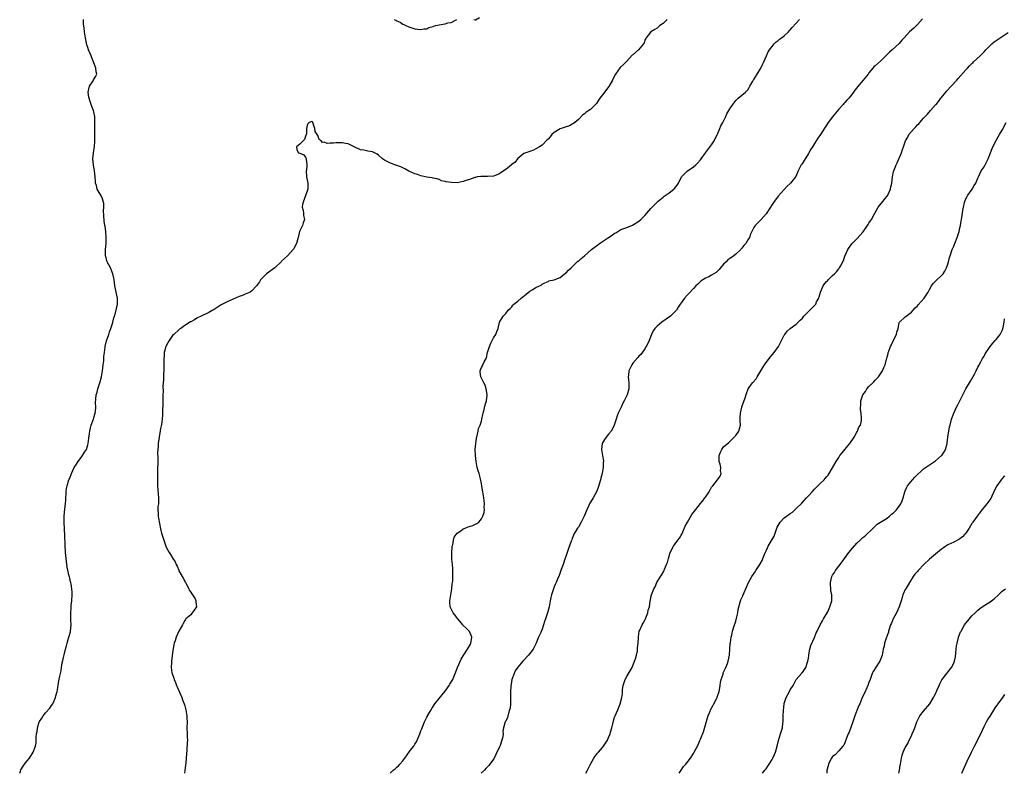
# Model space of a CAD drawing. Units: inches. Extents: x 2580000 to 2583000, y 1536000 to 1539000.
# Drawn here: x 2581570 to 2581896, y 1536000 to 1536249 of the extents above; entities that cross this region are included whole.
import ezdxf

# ---------------------------------------------------------------- set-up
doc = ezdxf.new("R2010")
doc.units = ezdxf.units.IN
doc.header["$MEASUREMENT"] = 0
doc.layers.add('LD25801536_10ft', color=123, linetype='Continuous')

msp = doc.modelspace()

# ---------------------------------------------------------------- linework, layer by layer
at = {"layer": 'LD25801536_10ft'}
for points, elevation in [([(2581570.49, 1536000), (2581570.76, 1536000.76), (2581570.9, 1536001.1), (2581571.64, 1536002.36), (2581572.08, 1536003), (2581573, 1536004.15), (2581573.75, 1536005), (2581574.96, 1536007), (2581575.68, 1536009), (2581575.88, 1536010.12), (2581575.94, 1536011), (2581575.94, 1536011.94), (2581576.06, 1536013), (2581576.22, 1536013.78), (2581576.36, 1536015), (2581576.94, 1536017), (2581577, 1536017.12), (2581577.8, 1536018.2), (2581578.2, 1536019), (2581579, 1536020), (2581580.47, 1536021.53), (2581581, 1536022.38), (2581581.43, 1536023), (2581581.73, 1536023.73), (2581582.32, 1536025), (2581582.42, 1536025.58), (2581582.86, 1536027), (2581583.22, 1536029), (2581583.43, 1536030.57), (2581583.57, 1536031), (2581583.69, 1536031.69), (2581583.95, 1536033), (2581584.19, 1536033.81), (2581584.27, 1536035), (2581584.52, 1536036.52), (2581584.74, 1536037.26), (2581585, 1536038.27), (2581585.19, 1536039.19), (2581585.62, 1536041), (2581585.94, 1536042.06), (2581586.14, 1536043), (2581586.64, 1536044.64), (2581586.77, 1536045), (2581587.25, 1536046.75), (2581587.3, 1536047), (2581587.47, 1536049), (2581587.39, 1536050.61), (2581587.33, 1536053), (2581587.46, 1536054.54), (2581587.46, 1536055), (2581587.5, 1536055.5), (2581587.7, 1536057), (2581587.84, 1536059), (2581587.81, 1536059.81), (2581587.72, 1536061), (2581587.44, 1536062.56), (2581587.34, 1536063), (2581587.25, 1536063.25), (2581587, 1536064.51), (2581586.89, 1536064.89), (2581586.87, 1536065.13), (2581586.14, 1536068.14), (2581585.97, 1536070.03), (2581585.82, 1536071), (2581585.63, 1536073), (2581585.49, 1536075.49), (2581585.39, 1536078.61), (2581585.15, 1536082.84), (2581585.13, 1536085), (2581585.35, 1536087.35), (2581585.58, 1536089), (2581585.68, 1536090.32), (2581585.8, 1536093), (2581585.96, 1536094.04), (2581586.14, 1536095), (2581586.76, 1536097), (2581586.82, 1536097.18), (2581587, 1536097.56), (2581587.56, 1536099), (2581588.53, 1536101), (2581588.69, 1536101.31), (2581589, 1536101.78), (2581589.76, 1536103), (2581591, 1536104.67), (2581591.27, 1536105), (2581591.93, 1536106.07), (2581592.53, 1536107), (2581593, 1536108.48), (2581593.14, 1536109), (2581593.31, 1536110.69), (2581593.35, 1536111), (2581593.43, 1536111.43), (2581593.62, 1536113), (2581593.84, 1536114.16), (2581594.13, 1536115), (2581594.86, 1536117), (2581595, 1536117.47), (2581595.3, 1536118.7), (2581595.4, 1536119), (2581595.51, 1536119.51), (2581595.64, 1536121), (2581595.55, 1536122.45), (2581595.64, 1536123.64), (2581595.71, 1536125), (2581596.03, 1536125.97), (2581596.28, 1536127), (2581597, 1536128.99), (2581597.49, 1536131), (2581597.61, 1536131.61), (2581597.8, 1536133), (2581597.96, 1536133.96), (2581598.04, 1536135), (2581598.26, 1536136.26), (2581598.31, 1536137), (2581598.32, 1536137.68), (2581598.54, 1536139), (2581598.76, 1536140.76), (2581598.76, 1536141), (2581599.16, 1536142.84), (2581599.92, 1536145), (2581600.17, 1536145.83), (2581600.61, 1536147), (2581601, 1536148.26), (2581601.21, 1536149), (2581601.53, 1536150.47), (2581601.76, 1536151), (2581602.15, 1536152.15), (2581602.36, 1536153), (2581602.43, 1536153.57), (2581602.83, 1536155), (2581602.81, 1536156.81), (2581602.79, 1536157), (2581602.3, 1536159), (2581601.91, 1536161), (2581601.73, 1536163), (2581601.62, 1536163.62), (2581601.3, 1536165), (2581600.43, 1536167), (2581599.97, 1536167.97), (2581599.43, 1536169), (2581599, 1536170.29), (2581598.8, 1536171), (2581598.8, 1536173), (2581599.01, 1536175), (2581599.03, 1536177), (2581598.89, 1536179), (2581598.67, 1536180.67), (2581598.65, 1536181), (2581598.4, 1536182.4), (2581598.27, 1536184.27), (2581598.2, 1536185.8), (2581598.26, 1536187), (2581598.23, 1536188.23), (2581598.09, 1536189), (2581597.81, 1536189.81), (2581597.25, 1536191), (2581596.39, 1536192.39), (2581596.12, 1536193), (2581595.86, 1536194.14), (2581595.56, 1536195), (2581595.48, 1536195.48), (2581595.42, 1536197), (2581595.23, 1536199), (2581595.2, 1536199.2), (2581595, 1536200.2), (2581594.86, 1536201), (2581594.7, 1536203), (2581594.87, 1536204.87), (2581594.88, 1536205.12), (2581595.15, 1536207), (2581595.28, 1536209), (2581595.32, 1536210.68), (2581595.35, 1536211.35), (2581595.36, 1536215), (2581595.27, 1536217), (2581594.91, 1536219), (2581594.33, 1536220.33), (2581594.14, 1536221), (2581593.69, 1536222.31), (2581593.39, 1536223), (2581593.33, 1536223.33), (2581593.13, 1536225), (2581593.43, 1536226.57), (2581593.59, 1536227), (2581594.72, 1536228.72), (2581594.91, 1536229.09), (2581595.64, 1536230.36), (2581595.94, 1536231), (2581595.75, 1536231.75), (2581595.69, 1536233), (2581594.91, 1536235), (2581594.32, 1536236.32), (2581594.07, 1536237), (2581593.26, 1536239), (2581593, 1536239.76), (2581592.71, 1536240.71), (2581592.21, 1536243), (2581591.88, 1536245), (2581591.79, 1536246.21), (2581591.6, 1536247.6), (2581591.56, 1536249)], 7280), ([(2581784.34, 1536249), (2581783, 1536247.72), (2581781.88, 1536247), (2581781, 1536246.21), (2581780.31, 1536245.69), (2581778.97, 1536245), (2581777.44, 1536243), (2581777.27, 1536242.73), (2581777, 1536242.22), (2581776.69, 1536241.31), (2581776.54, 1536241), (2581774.82, 1536239), (2581773, 1536237.41), (2581772.79, 1536237.21), (2581771, 1536235.26), (2581769.88, 1536234.12), (2581768.85, 1536233.15), (2581767.31, 1536231), (2581767.19, 1536230.81), (2581766.28, 1536229), (2581765.09, 1536226.91), (2581763, 1536224.16), (2581762.1, 1536223), (2581761.64, 1536222.36), (2581761, 1536221.29), (2581759, 1536219.25), (2581757.54, 1536218.46), (2581757, 1536217.92), (2581756.45, 1536217.55), (2581755, 1536216.03), (2581753.85, 1536215), (2581753.36, 1536214.64), (2581753, 1536214.45), (2581752.08, 1536213.92), (2581751, 1536213.59), (2581749, 1536212.93), (2581747, 1536211.71), (2581746.21, 1536211), (2581745.7, 1536210.3), (2581745, 1536209.55), (2581744.76, 1536209.24), (2581743, 1536207.56), (2581742.18, 1536207), (2581741, 1536206.26), (2581740.15, 1536205.85), (2581739, 1536205.42), (2581738.7, 1536205.3), (2581737.68, 1536205), (2581737, 1536204.72), (2581735.64, 1536203.64), (2581735, 1536203.11), (2581734.91, 1536203), (2581734.13, 1536201.87), (2581733, 1536201.08), (2581732.92, 1536201), (2581731, 1536199.48), (2581729.56, 1536198.44), (2581729, 1536198.09), (2581727, 1536197.24), (2581725, 1536197.14), (2581722.8, 1536197.2), (2581721.64, 1536197), (2581721, 1536196.88), (2581720.84, 1536196.84), (2581719, 1536196.16), (2581717.81, 1536195.81), (2581717, 1536195.49), (2581715, 1536195.12), (2581713.13, 1536195.13), (2581711.36, 1536195.36), (2581711, 1536195.54), (2581709.76, 1536195.76), (2581709, 1536196.18), (2581708.35, 1536196.35), (2581707, 1536196.64), (2581706.75, 1536196.75), (2581705, 1536196.91), (2581704.94, 1536196.94), (2581703, 1536197.37), (2581701.84, 1536197.84), (2581701, 1536198.08), (2581699, 1536198.97), (2581697.72, 1536199.72), (2581697, 1536199.99), (2581696.33, 1536200.33), (2581694.34, 1536201), (2581693, 1536201.54), (2581691.86, 1536202.14), (2581691, 1536202.55), (2581690.29, 1536203), (2581689, 1536204.19), (2581688.52, 1536204.52), (2581687.73, 1536205), (2581687, 1536205.32), (2581685.51, 1536205.51), (2581685, 1536205.62), (2581684.13, 1536205.87), (2581683, 1536205.93), (2581681, 1536207.02), (2581679.66, 1536207.66), (2581679, 1536207.93), (2581678.12, 1536208.12), (2581677, 1536208.24), (2581675, 1536208.25), (2581674.13, 1536208.13), (2581673, 1536208.21), (2581672.07, 1536208.07), (2581671, 1536208.5), (2581670.45, 1536208.45), (2581670.04, 1536209), (2581669.42, 1536209.42), (2581669, 1536210.67), (2581668.74, 1536211), (2581668.06, 1536212.06), (2581667.94, 1536213), (2581667.3, 1536215), (2581667.19, 1536215.19), (2581667, 1536215.28), (2581666.14, 1536215), (2581665.59, 1536214.41), (2581665.25, 1536213), (2581665.19, 1536211.19), (2581665.15, 1536211), (2581665.11, 1536210.89), (2581665, 1536210.8), (2581664.59, 1536209.41), (2581664.1, 1536209), (2581663, 1536207.81), (2581661.86, 1536207), (2581661.97, 1536205.97), (2581662.55, 1536205), (2581662.9, 1536204.9), (2581663, 1536204.83), (2581664.37, 1536204.37), (2581665, 1536203.31), (2581665.16, 1536203.16), (2581665.15, 1536203), (2581665.12, 1536202.88), (2581665.36, 1536201), (2581665.17, 1536199.17), (2581665.13, 1536199), (2581665.19, 1536197), (2581665.62, 1536195), (2581665.66, 1536193), (2581664.47, 1536189.54), (2581664.19, 1536189), (2581663.92, 1536187.92), (2581663.81, 1536187), (2581664.07, 1536185.93), (2581664.2, 1536185), (2581664.27, 1536184.27), (2581664.51, 1536183), (2581664.16, 1536181.84), (2581663.87, 1536181), (2581663, 1536179.21), (2581662.94, 1536179), (2581662.46, 1536177), (2581662.19, 1536176.19), (2581661.86, 1536175), (2581661, 1536173.41), (2581660.87, 1536173.13), (2581660.79, 1536173), (2581659, 1536171.11), (2581658.91, 1536171), (2581657.95, 1536170.05), (2581657, 1536169.15), (2581656.86, 1536169), (2581655, 1536167.2), (2581654.76, 1536167), (2581652.03, 1536165), (2581651, 1536164.07), (2581650.06, 1536163), (2581649.65, 1536162.35), (2581649, 1536161.48), (2581648.81, 1536161.19), (2581647, 1536159.3), (2581646.58, 1536159), (2581645, 1536158.27), (2581644.12, 1536157.88), (2581643, 1536157.52), (2581641, 1536156.68), (2581639, 1536155.76), (2581637.49, 1536155), (2581637, 1536154.72), (2581634.73, 1536153.27), (2581634.25, 1536153), (2581633, 1536152.26), (2581630.38, 1536151), (2581629, 1536150.31), (2581628.18, 1536149.82), (2581627, 1536149.2), (2581626.89, 1536149.11), (2581625, 1536147.97), (2581623.7, 1536147), (2581623.28, 1536146.72), (2581623, 1536146.56), (2581621.35, 1536145), (2581621, 1536144.65), (2581619.87, 1536143), (2581619, 1536141.43), (2581618.87, 1536141.13), (2581618.81, 1536141), (2581618.26, 1536139), (2581618.17, 1536137.83), (2581618.08, 1536137), (2581618.07, 1536136.07), (2581618.1, 1536133.9), (2581618.09, 1536133), (2581618.01, 1536132.01), (2581617.98, 1536131), (2581617.98, 1536130.02), (2581617.87, 1536129), (2581617.77, 1536127.77), (2581617.89, 1536126.11), (2581617.82, 1536125), (2581617.76, 1536123.76), (2581617.8, 1536123), (2581617.81, 1536122.19), (2581617.63, 1536119.63), (2581617.62, 1536118.38), (2581617.52, 1536117), (2581617.28, 1536115.28), (2581617.23, 1536114.77), (2581617, 1536113.91), (2581616.9, 1536113.1), (2581616.53, 1536111), (2581616.21, 1536109), (2581616.17, 1536108.17), (2581616.06, 1536107), (2581616.04, 1536105.96), (2581616.09, 1536104.09), (2581616.09, 1536103), (2581616.04, 1536100.04), (2581615.99, 1536098.01), (2581615.99, 1536097), (2581616.04, 1536095), (2581616.37, 1536091), (2581616.36, 1536089.64), (2581616.3, 1536089), (2581616.16, 1536088.16), (2581616.12, 1536087), (2581616.22, 1536085.78), (2581616.19, 1536085), (2581616.31, 1536084.31), (2581617, 1536080.81), (2581617.37, 1536079.37), (2581618.08, 1536077), (2581618.34, 1536076.34), (2581618.78, 1536075), (2581619, 1536074.49), (2581619.87, 1536073), (2581620.34, 1536072.34), (2581621.02, 1536071.02), (2581621.81, 1536069.81), (2581622.16, 1536069), (2581622.48, 1536068.48), (2581623, 1536067.1), (2581623.09, 1536066.91), (2581624.16, 1536065), (2581624.48, 1536064.48), (2581625, 1536063.44), (2581625.17, 1536063.17), (2581625.23, 1536063), (2581626.31, 1536061), (2581626.5, 1536060.5), (2581627, 1536059.88), (2581627.32, 1536059.32), (2581627.54, 1536059), (2581628.39, 1536057.61), (2581628.69, 1536057), (2581628.64, 1536056.64), (2581628.84, 1536055), (2581628.12, 1536053.88), (2581627.46, 1536053), (2581627, 1536052.34), (2581625.41, 1536051), (2581625.22, 1536050.78), (2581625, 1536050.48), (2581624.46, 1536049.54), (2581624.24, 1536049), (2581623, 1536046.93), (2581622.15, 1536045), (2581621.82, 1536043.82), (2581621.53, 1536043), (2581621.43, 1536042.57), (2581621, 1536039.8), (2581620.61, 1536037), (2581620.61, 1536036.61), (2581620.53, 1536035), (2581620.77, 1536033.23), (2581620.81, 1536033), (2581621.39, 1536031.39), (2581621.47, 1536031), (2581621.97, 1536029.97), (2581622.3, 1536029), (2581622.53, 1536028.53), (2581623.99, 1536025), (2581624.26, 1536024.26), (2581624.77, 1536023), (2581625, 1536022.31), (2581625.4, 1536021), (2581625.74, 1536019), (2581625.73, 1536018.27), (2581625.75, 1536017), (2581625.73, 1536015), (2581625.82, 1536013), (2581625.82, 1536011.82), (2581625.86, 1536011), (2581625.82, 1536010.18), (2581625.66, 1536007.66), (2581625.56, 1536006.44), (2581625.51, 1536005), (2581625.37, 1536003.37), (2581625.29, 1536002.71), (2581624.89, 1536000)], 7290), ([(2581692.87, 1536000), (2581693, 1536000.17), (2581693.85, 1536001), (2581694.47, 1536001.53), (2581695, 1536002.02), (2581695.56, 1536002.44), (2581696, 1536003), (2581697, 1536004.17), (2581698.24, 1536005.76), (2581699.5, 1536007.5), (2581700.64, 1536009), (2581701, 1536009.6), (2581701.55, 1536010.45), (2581702.62, 1536013), (2581703, 1536014.03), (2581703.29, 1536014.71), (2581703.38, 1536015), (2581703.63, 1536015.63), (2581704.19, 1536017), (2581705, 1536018.57), (2581705.17, 1536018.83), (2581705.23, 1536019), (2581705.49, 1536019.49), (2581706.36, 1536021), (2581706.58, 1536021.42), (2581707, 1536022.04), (2581707.41, 1536022.59), (2581707.65, 1536023), (2581709, 1536024.76), (2581711, 1536027.18), (2581712.38, 1536029), (2581712.6, 1536029.4), (2581713.36, 1536030.64), (2581713.53, 1536031), (2581713.89, 1536031.89), (2581714.33, 1536033), (2581714.49, 1536033.51), (2581715.07, 1536034.93), (2581716.3, 1536037.7), (2581717, 1536038.84), (2581718.44, 1536041), (2581719.36, 1536042.64), (2581719.5, 1536043), (2581719.57, 1536043.57), (2581719.79, 1536045), (2581719, 1536046.86), (2581718.95, 1536046.95), (2581718.92, 1536047), (2581717.95, 1536047.95), (2581717, 1536048.87), (2581716.84, 1536049), (2581715.17, 1536051), (2581715.12, 1536051.12), (2581715, 1536051.3), (2581714.3, 1536052.3), (2581713.69, 1536053), (2581712.71, 1536055), (2581712.59, 1536056.59), (2581712.59, 1536057), (2581712.85, 1536059), (2581713.17, 1536061), (2581713.36, 1536062.64), (2581713.5, 1536063.5), (2581713.57, 1536065), (2581713.52, 1536066.48), (2581713.58, 1536067), (2581713.59, 1536067.59), (2581713.43, 1536069), (2581713.25, 1536070.75), (2581713.21, 1536071.21), (2581713.18, 1536073), (2581713.31, 1536074.69), (2581713.34, 1536075), (2581713.5, 1536075.5), (2581713.79, 1536077), (2581714.02, 1536077.98), (2581715, 1536079.39), (2581716.14, 1536080.14), (2581717, 1536080.8), (2581717.6, 1536081), (2581718.61, 1536081.38), (2581720.15, 1536081.85), (2581721.5, 1536082.5), (2581722.1, 1536083), (2581723, 1536084.08), (2581723.48, 1536085), (2581723.87, 1536086.13), (2581723.97, 1536087), (2581723.89, 1536087.89), (2581723.99, 1536089), (2581723.92, 1536090.08), (2581723.76, 1536091), (2581723.64, 1536091.64), (2581723.46, 1536093), (2581723.18, 1536094.82), (2581723, 1536095.74), (2581722.66, 1536097.34), (2581722.2, 1536099), (2581721.91, 1536099.91), (2581721.64, 1536101), (2581721.22, 1536103), (2581721, 1536105), (2581720.98, 1536107), (2581721.15, 1536109), (2581721.35, 1536110.65), (2581721.63, 1536111.63), (2581721.88, 1536113), (2581722.08, 1536113.92), (2581722.57, 1536115), (2581723, 1536116.33), (2581723.17, 1536117), (2581723.44, 1536118.56), (2581723.54, 1536119), (2581723.75, 1536119.75), (2581724.25, 1536121.75), (2581724.66, 1536123), (2581724.9, 1536124.9), (2581724.9, 1536125), (2581724.87, 1536125.13), (2581724.58, 1536127), (2581724.25, 1536128.25), (2581723.8, 1536129), (2581722.77, 1536131), (2581722.59, 1536132.59), (2581722.55, 1536133), (2581722.71, 1536133.29), (2581723, 1536134.07), (2581723.37, 1536134.63), (2581723.51, 1536135), (2581723.93, 1536135.93), (2581724.56, 1536137), (2581724.71, 1536137.29), (2581725.05, 1536139.05), (2581725.64, 1536141), (2581726.12, 1536142.12), (2581727, 1536143.92), (2581727.74, 1536145), (2581728.07, 1536145.93), (2581728.55, 1536147), (2581728.97, 1536149), (2581729, 1536149.08), (2581730.13, 1536151), (2581731, 1536151.92), (2581731.84, 1536153), (2581732.46, 1536153.54), (2581733, 1536154.12), (2581733.38, 1536154.62), (2581733.74, 1536155), (2581735, 1536155.98), (2581736.1, 1536157), (2581737.73, 1536158.27), (2581739, 1536159.29), (2581739.74, 1536159.74), (2581741, 1536160.46), (2581742.15, 1536161), (2581742.71, 1536161.29), (2581743, 1536161.56), (2581743.96, 1536162.04), (2581745, 1536162.52), (2581745.31, 1536162.69), (2581747.03, 1536163.03), (2581749, 1536163.81), (2581750.45, 1536165), (2581751, 1536165.37), (2581751.77, 1536166.23), (2581752.6, 1536167), (2581753, 1536167.35), (2581754.85, 1536169.14), (2581755, 1536169.24), (2581755.93, 1536170.07), (2581757.03, 1536170.97), (2581759.36, 1536173), (2581760.26, 1536173.74), (2581761.43, 1536174.57), (2581761.96, 1536175), (2581763, 1536175.73), (2581765, 1536177.05), (2581766.2, 1536177.8), (2581767, 1536178.43), (2581767.4, 1536178.6), (2581769, 1536179.63), (2581770.04, 1536180.04), (2581771, 1536180.35), (2581772.94, 1536181.06), (2581775, 1536182.41), (2581775.6, 1536183), (2581777, 1536184.31), (2581777.59, 1536185), (2581779, 1536186.59), (2581779.18, 1536186.82), (2581781, 1536188.7), (2581781.34, 1536189), (2581783, 1536190.32), (2581783.38, 1536190.62), (2581785, 1536191.79), (2581786.52, 1536193), (2581786.78, 1536193.22), (2581787.65, 1536194.35), (2581788.03, 1536195), (2581789.06, 1536197), (2581791, 1536198.92), (2581793, 1536200.35), (2581793.81, 1536201), (2581794.39, 1536201.61), (2581795.33, 1536202.66), (2581795.6, 1536203), (2581797.02, 1536205), (2581799, 1536207.68), (2581799.87, 1536209), (2581800.9, 1536211), (2581801, 1536211.2), (2581801.74, 1536213), (2581802.12, 1536213.88), (2581802.72, 1536215), (2581803.74, 1536217), (2581804.09, 1536217.91), (2581804.72, 1536219), (2581805, 1536219.51), (2581805.99, 1536221), (2581807, 1536222.27), (2581807.36, 1536222.64), (2581807.81, 1536223), (2581809, 1536224.02), (2581810.19, 1536225), (2581811, 1536225.84), (2581811.47, 1536226.53), (2581811.69, 1536227), (2581812.68, 1536228.68), (2581812.9, 1536229.1), (2581813, 1536229.21), (2581814.03, 1536231), (2581815.29, 1536233), (2581815.81, 1536234.19), (2581816.31, 1536235), (2581817.18, 1536237), (2581817.69, 1536238.31), (2581818.13, 1536239), (2581819, 1536240.16), (2581819.69, 1536241), (2581820.33, 1536241.67), (2581821, 1536242.11), (2581821.46, 1536242.54), (2581822.1, 1536243), (2581823, 1536243.69), (2581824.41, 1536245), (2581824.69, 1536245.31), (2581825, 1536245.6), (2581825.61, 1536246.39), (2581828, 1536249)], 7300), ([(2581694.22, 1536249), (2581694.76, 1536248.76), (2581695, 1536248.61), (2581696.11, 1536248.11), (2581697, 1536247.5), (2581697.36, 1536247.36), (2581698.07, 1536247), (2581699, 1536246.58), (2581699.65, 1536246.35), (2581701, 1536245.99), (2581701.83, 1536245.83), (2581703, 1536245.71), (2581704, 1536246), (2581705, 1536246), (2581705.58, 1536246.42), (2581707, 1536246.72), (2581707.17, 1536246.83), (2581707.93, 1536247), (2581709, 1536247.29), (2581711, 1536247.61), (2581711.92, 1536247.92), (2581713, 1536248.04), (2581714.82, 1536249)], 7280), ([(2581720.51, 1536249), (2581720.91, 1536248.91), (2581721, 1536248.92), (2581722.31, 1536249.69)], 7280), ([(2581868.71, 1536249.29), (2581867, 1536247.36), (2581865.78, 1536246.22), (2581864.35, 1536245), (2581862.57, 1536243), (2581861.84, 1536242.16), (2581861, 1536241.09), (2581858.63, 1536239), (2581857.73, 1536238.27), (2581856.79, 1536237.21), (2581856.57, 1536237), (2581855, 1536235.54), (2581853, 1536233.78), (2581852.61, 1536233.39), (2581852.26, 1536233), (2581851, 1536231.4), (2581850.71, 1536231), (2581849.08, 1536229), (2581847.21, 1536226.79), (2581847, 1536226.48), (2581846.35, 1536225.65), (2581845.93, 1536225), (2581845, 1536223.81), (2581844.32, 1536223), (2581843.66, 1536222.34), (2581843, 1536221.61), (2581842.69, 1536221.31), (2581842.44, 1536221), (2581841, 1536219.39), (2581839.9, 1536218.1), (2581839, 1536216.87), (2581837.57, 1536215), (2581837, 1536214.13), (2581836.51, 1536213.49), (2581835, 1536211.08), (2581834.14, 1536209.86), (2581833, 1536208.12), (2581832.29, 1536207), (2581831.83, 1536206.17), (2581831.13, 1536205), (2581831, 1536204.77), (2581829.58, 1536202.42), (2581829, 1536201.56), (2581828.79, 1536201.21), (2581828.64, 1536201), (2581827.6, 1536199), (2581826.79, 1536197.21), (2581825.12, 1536195), (2581825, 1536194.88), (2581824.01, 1536193.99), (2581823, 1536192.89), (2581821, 1536190.63), (2581819.75, 1536189), (2581819, 1536187.88), (2581818.48, 1536187), (2581817, 1536184.82), (2581815.35, 1536183), (2581815.22, 1536182.78), (2581815, 1536182.5), (2581813.45, 1536181), (2581813, 1536180.28), (2581811.84, 1536178.16), (2581811.5, 1536177), (2581811, 1536176.27), (2581810.29, 1536175), (2581809.64, 1536174.36), (2581809, 1536173.45), (2581808.78, 1536173.22), (2581808.63, 1536173), (2581807, 1536171.49), (2581806.41, 1536171), (2581805.55, 1536170.45), (2581805, 1536170.05), (2581804.37, 1536169.63), (2581803.8, 1536169), (2581803, 1536168.19), (2581801.98, 1536167), (2581801.54, 1536166.46), (2581801, 1536165.9), (2581800.5, 1536165.5), (2581799, 1536164.54), (2581798.07, 1536164.07), (2581797, 1536163.55), (2581796.12, 1536163), (2581795.46, 1536162.54), (2581795, 1536162.16), (2581794.43, 1536161.57), (2581793.81, 1536161), (2581793, 1536160.17), (2581791.48, 1536158.52), (2581791, 1536157.93), (2581790.07, 1536157), (2581789, 1536155.45), (2581788.67, 1536155), (2581787.99, 1536154.01), (2581787.41, 1536153), (2581787, 1536152.54), (2581785.46, 1536151), (2581784.02, 1536149.98), (2581782.53, 1536149), (2581781, 1536147.75), (2581780.24, 1536147), (2581779.77, 1536146.23), (2581779.17, 1536145), (2581778.36, 1536143), (2581777.96, 1536142.04), (2581777.38, 1536141), (2581777, 1536140.23), (2581775.66, 1536138.34), (2581775, 1536137.78), (2581774.67, 1536137.33), (2581773, 1536135.55), (2581772.66, 1536135), (2581772.11, 1536133.89), (2581771.73, 1536133), (2581771.58, 1536131.58), (2581771.47, 1536131), (2581771.63, 1536129), (2581771.68, 1536127), (2581771.17, 1536125), (2581770.15, 1536123), (2581769.74, 1536122.26), (2581769.1, 1536121), (2581768.15, 1536119), (2581767.85, 1536118.15), (2581767.48, 1536117), (2581767, 1536115.33), (2581766.88, 1536115), (2581766.25, 1536113.75), (2581765.79, 1536113), (2581765, 1536112.01), (2581764.15, 1536111), (2581763.68, 1536110.32), (2581763, 1536109.23), (2581762.9, 1536109), (2581762.66, 1536107), (2581762.98, 1536104.98), (2581763.28, 1536103.28), (2581763.28, 1536103), (2581763.25, 1536102.75), (2581763.21, 1536101), (2581763, 1536099.74), (2581762.85, 1536099), (2581762.45, 1536097.55), (2581762.33, 1536097), (2581761.57, 1536094.43), (2581761, 1536092.97), (2581759.88, 1536091), (2581759.54, 1536090.46), (2581758.78, 1536089.22), (2581758.46, 1536088.46), (2581757.78, 1536087), (2581756.97, 1536085), (2581755.99, 1536083), (2581755, 1536081.37), (2581754.75, 1536081), (2581754.42, 1536080.42), (2581753.54, 1536079), (2581753.36, 1536078.64), (2581753, 1536077.53), (2581752.83, 1536077.17), (2581752.66, 1536076.66), (2581751.76, 1536074.24), (2581751.33, 1536073), (2581751, 1536071.95), (2581750.44, 1536070.44), (2581749.99, 1536069), (2581749.38, 1536067.37), (2581749.25, 1536067), (2581749, 1536066.39), (2581748.64, 1536065.36), (2581748.17, 1536064.17), (2581747.67, 1536063), (2581747.43, 1536062.57), (2581747, 1536061.58), (2581746.79, 1536061), (2581746.1, 1536059), (2581745.9, 1536058.1), (2581745.68, 1536057), (2581745.33, 1536055), (2581744.82, 1536053), (2581744.18, 1536051), (2581743.87, 1536050.13), (2581743.5, 1536049), (2581743, 1536047.66), (2581742.56, 1536046.56), (2581741.89, 1536045), (2581741, 1536042.76), (2581740.07, 1536041), (2581738.58, 1536039), (2581736.82, 1536037.18), (2581736.71, 1536037), (2581735, 1536035.09), (2581734.19, 1536033.81), (2581733.76, 1536033), (2581733.08, 1536031), (2581732.73, 1536028.73), (2581732.65, 1536027), (2581732.65, 1536025.35), (2581732.59, 1536023), (2581732.44, 1536021.56), (2581732.31, 1536021), (2581731.9, 1536019.9), (2581731.61, 1536018.39), (2581731, 1536017.25), (2581730.92, 1536017.08), (2581730.86, 1536017), (2581730.33, 1536015), (2581730.07, 1536013.93), (2581730.13, 1536013), (2581730.04, 1536012.04), (2581729.17, 1536009.17), (2581729, 1536008.7), (2581727.8, 1536006.2), (2581727.18, 1536005), (2581727, 1536004.68), (2581725.81, 1536003), (2581725.39, 1536002.61), (2581725, 1536002.15), (2581724.4, 1536001.6), (2581723.97, 1536001), (2581723, 1536000.14), (2581722.89, 1536000)], 7310), ([(2581757.46, 1536000), (2581758.03, 1536001), (2581758.31, 1536001.69), (2581759, 1536003.03), (2581760.09, 1536005), (2581760.43, 1536005.57), (2581761, 1536006.23), (2581761.32, 1536006.68), (2581761.62, 1536007), (2581763, 1536008.57), (2581763.32, 1536009), (2581764, 1536010), (2581764.63, 1536011), (2581765, 1536011.78), (2581765.48, 1536013), (2581765.63, 1536013.63), (2581766.03, 1536015), (2581766.34, 1536016.34), (2581766.61, 1536017.39), (2581767, 1536018.55), (2581767.18, 1536019), (2581768.07, 1536021), (2581768.85, 1536023), (2581769.39, 1536025), (2581769.61, 1536026.39), (2581769.6, 1536027), (2581769.62, 1536027.62), (2581769.8, 1536029), (2581770.45, 1536031), (2581771, 1536031.96), (2581772.17, 1536033.83), (2581772.76, 1536035), (2581773.58, 1536037), (2581773.86, 1536037.87), (2581774.18, 1536039), (2581774.51, 1536040.51), (2581774.57, 1536041), (2581774.55, 1536041.45), (2581774.76, 1536043), (2581774.86, 1536044.86), (2581774.82, 1536045), (2581775, 1536046.09), (2581775.09, 1536046.91), (2581775.3, 1536047.3), (2581776.04, 1536049), (2581776.39, 1536049.61), (2581777, 1536050.59), (2581777.1, 1536050.9), (2581777.17, 1536051), (2581777.34, 1536051.34), (2581777.94, 1536053), (2581778.11, 1536053.89), (2581778.46, 1536055), (2581778.75, 1536057), (2581778.81, 1536057.19), (2581779, 1536058.21), (2581779.17, 1536059), (2581779.91, 1536061), (2581780.34, 1536061.66), (2581780.93, 1536063), (2581782.14, 1536065), (2581782.5, 1536065.5), (2581783.21, 1536066.79), (2581783.31, 1536067), (2581783.48, 1536067.48), (2581784.16, 1536069), (2581784.4, 1536069.6), (2581784.73, 1536071), (2581785.36, 1536073), (2581786.4, 1536075), (2581787, 1536075.85), (2581787.9, 1536077), (2581788.36, 1536077.63), (2581789, 1536078.68), (2581789.17, 1536079), (2581789.28, 1536079.28), (2581790.34, 1536081.66), (2581791.01, 1536083), (2581792.5, 1536085.5), (2581793.4, 1536086.6), (2581795, 1536088.74), (2581795.25, 1536089), (2581796.04, 1536089.96), (2581796.83, 1536091), (2581797, 1536091.28), (2581798.18, 1536093), (2581799, 1536094.49), (2581799.42, 1536095), (2581800.92, 1536096.92), (2581801.85, 1536098.15), (2581802.2, 1536099), (2581801.92, 1536099.92), (2581802.02, 1536101), (2581801.84, 1536102.16), (2581801.52, 1536103), (2581801.48, 1536103.48), (2581801.53, 1536105), (2581801.93, 1536106.07), (2581802.36, 1536107), (2581803, 1536107.81), (2581804.7, 1536109.3), (2581806.49, 1536111), (2581807, 1536111.65), (2581807.96, 1536113), (2581808.21, 1536113.79), (2581808.52, 1536115), (2581808.45, 1536116.45), (2581808.46, 1536117), (2581808.5, 1536117.5), (2581808.52, 1536119), (2581808.95, 1536120.95), (2581809, 1536121.12), (2581810.09, 1536124.09), (2581810.52, 1536125.48), (2581811.05, 1536127), (2581812.52, 1536129), (2581812.77, 1536129.23), (2581813.69, 1536130.31), (2581814.09, 1536131), (2581815, 1536132.46), (2581815.29, 1536133), (2581815.94, 1536134.06), (2581816.47, 1536135), (2581817, 1536135.73), (2581818.42, 1536137.58), (2581819, 1536138.2), (2581819.67, 1536139), (2581821.12, 1536141), (2581823, 1536144.73), (2581823.16, 1536145), (2581823.95, 1536146.05), (2581825.01, 1536146.99), (2581827, 1536148.42), (2581827.64, 1536149), (2581828.3, 1536149.69), (2581829, 1536150.39), (2581829.51, 1536151), (2581831, 1536152.53), (2581832.24, 1536153.76), (2581833, 1536154.54), (2581833.24, 1536154.76), (2581833.4, 1536155), (2581833.71, 1536155.71), (2581834.41, 1536157), (2581834.58, 1536157.42), (2581835, 1536159), (2581835.88, 1536161), (2581836.32, 1536161.68), (2581837, 1536162.51), (2581837.26, 1536162.74), (2581837.5, 1536163), (2581839, 1536164.42), (2581839.64, 1536165), (2581840.31, 1536165.69), (2581841, 1536166.65), (2581841.17, 1536166.83), (2581841.28, 1536167), (2581841.54, 1536167.54), (2581842.56, 1536169.44), (2581843, 1536170.82), (2581843.06, 1536170.94), (2581843.11, 1536171.11), (2581844.02, 1536173), (2581845, 1536174.46), (2581845.43, 1536175), (2581847, 1536176.58), (2581849.08, 1536178.92), (2581850.56, 1536181), (2581850.71, 1536181.29), (2581851, 1536181.71), (2581851.5, 1536182.5), (2581851.84, 1536183), (2581852.91, 1536185.09), (2581854.08, 1536187), (2581855, 1536188.19), (2581855.68, 1536189), (2581856.24, 1536189.76), (2581857, 1536190.71), (2581857.21, 1536191), (2581858.11, 1536193), (2581858.26, 1536193.74), (2581858.55, 1536195), (2581858.78, 1536197), (2581859.14, 1536198.86), (2581859.18, 1536199), (2581859.99, 1536201), (2581860.35, 1536201.65), (2581861.76, 1536205), (2581862.03, 1536206.03), (2581862.39, 1536207), (2581863.06, 1536209), (2581863.82, 1536210.18), (2581864.21, 1536211), (2581865, 1536212.06), (2581865.88, 1536213), (2581866.46, 1536213.54), (2581867, 1536214.26), (2581867.41, 1536214.59), (2581867.82, 1536215), (2581869, 1536216.45), (2581870.27, 1536217.73), (2581871.27, 1536219), (2581873, 1536220.8), (2581873.14, 1536221), (2581874.01, 1536221.99), (2581874.76, 1536223), (2581875, 1536223.26), (2581876.34, 1536225), (2581876.63, 1536225.37), (2581880.05, 1536229), (2581880.48, 1536229.52), (2581883, 1536232.36), (2581883.59, 1536233), (2581884.24, 1536233.76), (2581885, 1536234.48), (2581885.25, 1536234.75), (2581885.56, 1536235), (2581887.69, 1536237), (2581888.33, 1536237.67), (2581889, 1536238.3), (2581889.61, 1536239), (2581891, 1536240.44), (2581891.62, 1536241), (2581892.36, 1536241.64), (2581895, 1536243.4), (2581897, 1536244.76)], 7320), ([(2581788.29, 1536000), (2581789, 1536001.02), (2581789.78, 1536002.22), (2581790.53, 1536003), (2581791, 1536003.57), (2581792.05, 1536005), (2581793, 1536006.5), (2581793.18, 1536006.82), (2581793.3, 1536007), (2581794.54, 1536009.46), (2581795.17, 1536010.83), (2581795.33, 1536011.32), (2581796.29, 1536013.71), (2581797, 1536016.05), (2581797.64, 1536018.36), (2581797.85, 1536019), (2581798.52, 1536020.52), (2581798.69, 1536021), (2581799.48, 1536022.52), (2581799.78, 1536023), (2581800.66, 1536024.66), (2581800.83, 1536025), (2581800.86, 1536025.14), (2581801, 1536025.47), (2581801.48, 1536027), (2581801.6, 1536027.6), (2581801.83, 1536029), (2581801.95, 1536030.05), (2581802.2, 1536031), (2581802.79, 1536032.79), (2581802.85, 1536033.15), (2581803, 1536033.4), (2581803.45, 1536034.55), (2581803.73, 1536035), (2581804.27, 1536036.27), (2581804.54, 1536037), (2581804.89, 1536039), (2581805, 1536041), (2581805.13, 1536042.87), (2581805.21, 1536043.21), (2581805.46, 1536045), (2581805.66, 1536045.66), (2581805.93, 1536047), (2581806.58, 1536049), (2581806.7, 1536049.29), (2581807, 1536050.31), (2581807.23, 1536051.23), (2581807.64, 1536053), (2581807.83, 1536054.17), (2581808.58, 1536057), (2581808.72, 1536057.28), (2581809.33, 1536058.67), (2581809.44, 1536059), (2581809.76, 1536059.76), (2581810.54, 1536061.46), (2581811.2, 1536063), (2581812.3, 1536065), (2581813.4, 1536066.6), (2581813.65, 1536067), (2581814.96, 1536069), (2581815.71, 1536070.29), (2581815.96, 1536071), (2581816.6, 1536072.6), (2581817, 1536073.5), (2581817.52, 1536074.48), (2581817.74, 1536075), (2581819, 1536077.27), (2581819.68, 1536078.32), (2581819.89, 1536079), (2581820.35, 1536080.35), (2581820.72, 1536081.28), (2581821, 1536081.85), (2581821.68, 1536083), (2581823, 1536084.42), (2581823.77, 1536085), (2581824.52, 1536085.48), (2581825, 1536085.87), (2581825.73, 1536086.27), (2581826.48, 1536087), (2581827, 1536087.46), (2581828.8, 1536089.2), (2581830.41, 1536091), (2581831, 1536091.62), (2581832.22, 1536093), (2581833, 1536093.82), (2581833.6, 1536094.4), (2581834.14, 1536095), (2581835, 1536095.89), (2581836.21, 1536097), (2581836.58, 1536097.42), (2581837, 1536097.92), (2581837.52, 1536098.48), (2581837.89, 1536099), (2581840.13, 1536103), (2581841, 1536104.38), (2581841.42, 1536105), (2581842.15, 1536105.85), (2581842.99, 1536107), (2581844.69, 1536109), (2581846.07, 1536111), (2581847, 1536112.66), (2581847.22, 1536113), (2581847.69, 1536114.31), (2581848.17, 1536115), (2581848.49, 1536116.49), (2581848.57, 1536117), (2581848.57, 1536117.42), (2581848.4, 1536119), (2581848.22, 1536120.22), (2581848.25, 1536121), (2581848.34, 1536121.66), (2581848.35, 1536123), (2581848.95, 1536125), (2581849.81, 1536126.19), (2581850.32, 1536127), (2581851, 1536127.77), (2581852.27, 1536129), (2581852.62, 1536129.38), (2581853, 1536129.83), (2581853.61, 1536130.39), (2581854.13, 1536131), (2581855.46, 1536133), (2581855.92, 1536134.08), (2581856.37, 1536135), (2581856.83, 1536136.83), (2581856.92, 1536137.08), (2581857, 1536137.43), (2581857.32, 1536138.68), (2581857.35, 1536139), (2581857.51, 1536139.51), (2581858.1, 1536141), (2581858.41, 1536141.59), (2581859, 1536142.85), (2581860.11, 1536145), (2581860.25, 1536145.75), (2581860.64, 1536147), (2581861, 1536148.85), (2581861.05, 1536149), (2581863, 1536150.75), (2581863.24, 1536151), (2581865, 1536152.33), (2581865.55, 1536153), (2581866.25, 1536153.75), (2581867, 1536154.46), (2581867.26, 1536154.74), (2581869.22, 1536157), (2581870.52, 1536159), (2581871, 1536159.85), (2581871.68, 1536161), (2581872.22, 1536161.78), (2581873.17, 1536162.83), (2581875, 1536164.49), (2581875.46, 1536165), (2581876.08, 1536165.92), (2581876.6, 1536167), (2581877, 1536168.17), (2581877.24, 1536169), (2581877.61, 1536170.39), (2581877.8, 1536171), (2581878.49, 1536173), (2581879, 1536174.15), (2581879.23, 1536174.77), (2581879.3, 1536175), (2581880.08, 1536177), (2581880.3, 1536177.7), (2581880.74, 1536179), (2581881, 1536180.25), (2581881.18, 1536181), (2581881.43, 1536182.57), (2581881.55, 1536183), (2581881.67, 1536183.67), (2581881.85, 1536185), (2581882.04, 1536185.96), (2581882.19, 1536187), (2581882.57, 1536188.57), (2581882.78, 1536189.22), (2581883, 1536189.75), (2581883.45, 1536190.55), (2581883.67, 1536191), (2581885.09, 1536193), (2581885.78, 1536194.22), (2581886.33, 1536195), (2581887, 1536196.63), (2581887.14, 1536197), (2581888.09, 1536199), (2581889, 1536200.41), (2581890.33, 1536203), (2581891.15, 1536205), (2581891.63, 1536206.37), (2581891.93, 1536207), (2581892.97, 1536209.03), (2581893.68, 1536210.32), (2581894.13, 1536211), (2581895, 1536212.52), (2581896.27, 1536215)], 7330), ([(2581815.8, 1536000), (2581816.63, 1536001), (2581817, 1536001.47), (2581817.61, 1536002.39), (2581818.04, 1536003), (2581819, 1536004.55), (2581819.26, 1536005), (2581819.76, 1536006.24), (2581820.09, 1536007), (2581820.65, 1536009), (2581821.11, 1536010.89), (2581821.8, 1536013), (2581822.41, 1536015), (2581822.57, 1536016.57), (2581822.64, 1536017), (2581822.67, 1536017.33), (2581822.66, 1536019), (2581822.73, 1536020.73), (2581823, 1536022.9), (2581823.02, 1536023.02), (2581823.69, 1536025), (2581824.72, 1536027), (2581825, 1536027.59), (2581825.96, 1536029), (2581826.29, 1536029.71), (2581826.97, 1536031), (2581828.7, 1536033), (2581828.85, 1536033.15), (2581829, 1536033.33), (2581829.73, 1536034.27), (2581830.12, 1536035), (2581830.7, 1536036.7), (2581830.82, 1536037), (2581831, 1536038.06), (2581831.11, 1536038.89), (2581831.18, 1536039.18), (2581831.5, 1536041), (2581831.79, 1536042.21), (2581833, 1536044.89), (2581833.6, 1536046.4), (2581833.88, 1536047), (2581834.86, 1536049), (2581835.63, 1536050.37), (2581836.03, 1536051), (2581837.19, 1536053), (2581837.37, 1536053.37), (2581838.08, 1536055), (2581838.68, 1536057), (2581838.71, 1536057.29), (2581838.71, 1536059), (2581838.44, 1536060.44), (2581838.42, 1536061), (2581838.33, 1536062.33), (2581838.33, 1536063), (2581838.75, 1536065), (2581839, 1536065.49), (2581839.62, 1536066.38), (2581839.99, 1536067), (2581842.15, 1536069.85), (2581842.91, 1536071), (2581844.33, 1536073), (2581845.57, 1536074.43), (2581847, 1536076.02), (2581848.04, 1536077), (2581848.55, 1536077.45), (2581849, 1536077.9), (2581849.61, 1536078.39), (2581852.34, 1536081), (2581853, 1536081.7), (2581853.68, 1536082.32), (2581857, 1536084.34), (2581857.82, 1536085), (2581858.44, 1536085.56), (2581859, 1536085.94), (2581859.5, 1536086.5), (2581860.05, 1536087), (2581861, 1536088.21), (2581861.54, 1536089), (2581861.96, 1536090.04), (2581862.3, 1536091), (2581862.85, 1536093), (2581863, 1536093.32), (2581863.49, 1536094.51), (2581863.72, 1536095), (2581865.32, 1536097), (2581866.11, 1536097.89), (2581869, 1536100.54), (2581871.61, 1536102.39), (2581872.64, 1536103), (2581873, 1536103.26), (2581875, 1536104.96), (2581875.04, 1536105), (2581875.8, 1536106.2), (2581876.25, 1536107), (2581876.77, 1536109), (2581876.79, 1536109.21), (2581877.08, 1536111.08), (2581877.57, 1536114.43), (2581877.76, 1536115), (2581878.26, 1536117), (2581878.98, 1536119), (2581879.93, 1536121), (2581880.3, 1536121.7), (2581881.96, 1536125), (2581882.29, 1536125.71), (2581882.96, 1536127), (2581884.48, 1536129.52), (2581885, 1536130.31), (2581885.82, 1536131.82), (2581886.4, 1536133), (2581887, 1536134.17), (2581887.26, 1536134.74), (2581887.94, 1536135.94), (2581888.48, 1536137), (2581889, 1536137.83), (2581889.42, 1536138.58), (2581891, 1536140.96), (2581891.87, 1536142.13), (2581892.69, 1536143), (2581893, 1536143.35), (2581894.3, 1536145), (2581894.56, 1536145.44), (2581895, 1536146.34), (2581895.2, 1536146.8), (2581895.26, 1536147), (2581895.29, 1536147.29), (2581895.63, 1536149), (2581895.81, 1536150.19)], 7340), ([(2581895.77, 1536098.23), (2581895, 1536097.45), (2581894.62, 1536097), (2581893.18, 1536095), (2581892.48, 1536093.52), (2581892.21, 1536093), (2581891.56, 1536091.56), (2581891.32, 1536091), (2581891.21, 1536090.79), (2581889.96, 1536089), (2581889, 1536087.93), (2581888.26, 1536087), (2581887.68, 1536086.32), (2581886.69, 1536085), (2581885.32, 1536083), (2581885.21, 1536082.79), (2581885, 1536082.5), (2581884.06, 1536081), (2581883, 1536079.36), (2581882.7, 1536079), (2581881.89, 1536078.11), (2581881, 1536077.46), (2581880.72, 1536077.28), (2581879, 1536076.41), (2581877, 1536075.43), (2581876.34, 1536075), (2581875.56, 1536074.44), (2581875, 1536074.06), (2581871, 1536070.71), (2581869.14, 1536069), (2581867.23, 1536067), (2581867, 1536066.7), (2581866.16, 1536065.84), (2581865.6, 1536065), (2581864.39, 1536063), (2581863.15, 1536061), (2581863, 1536060.72), (2581862.22, 1536059), (2581861.94, 1536058.06), (2581861.68, 1536057), (2581861, 1536055), (2581860.08, 1536053), (2581859, 1536051), (2581858.43, 1536049.57), (2581858.15, 1536049), (2581857.66, 1536047.66), (2581857.48, 1536047), (2581857.42, 1536046.58), (2581857, 1536045.54), (2581856.86, 1536045.14), (2581856.79, 1536045), (2581856.65, 1536044.65), (2581856.12, 1536043), (2581855.96, 1536042.04), (2581855.71, 1536041), (2581855.36, 1536039), (2581854.53, 1536037), (2581853.11, 1536034.89), (2581852.37, 1536033.63), (2581852.1, 1536033), (2581851.36, 1536031), (2581851, 1536029.99), (2581850.62, 1536029), (2581850.29, 1536028.29), (2581849.5, 1536026.5), (2581848.79, 1536025), (2581848.67, 1536024.67), (2581847.96, 1536023), (2581847.64, 1536022.36), (2581847, 1536020.74), (2581846.34, 1536019), (2581846.02, 1536017.98), (2581845.68, 1536017), (2581844.41, 1536013.59), (2581844.15, 1536013), (2581843.58, 1536011.58), (2581843.28, 1536010.72), (2581843, 1536010.12), (2581842.67, 1536009.33), (2581842.4, 1536009), (2581841, 1536007.38), (2581839.86, 1536006.14), (2581839, 1536005.51), (2581838.63, 1536005), (2581838.19, 1536004.19), (2581837.58, 1536003), (2581837.5, 1536002.5), (2581837.09, 1536001), (2581837.06, 1536000)], 7350), ([(2581860.87, 1536000), (2581861.03, 1536001), (2581861.28, 1536002.72), (2581861.36, 1536003), (2581861.72, 1536005), (2581862, 1536006), (2581862.32, 1536007), (2581863, 1536008.52), (2581863.23, 1536009), (2581863.89, 1536010.11), (2581864.3, 1536011), (2581865, 1536012.39), (2581865.29, 1536013), (2581865.8, 1536014.2), (2581866.1, 1536015), (2581866.78, 1536017), (2581867, 1536017.47), (2581867.81, 1536019), (2581869, 1536020.57), (2581871.13, 1536023), (2581872.36, 1536025), (2581872.56, 1536025.44), (2581873, 1536026.31), (2581873.54, 1536027.54), (2581874.14, 1536029), (2581874.4, 1536029.6), (2581875.08, 1536030.92), (2581876.67, 1536033), (2581877, 1536033.38), (2581878.28, 1536035), (2581879, 1536036.35), (2581879.25, 1536037), (2581879.57, 1536038.43), (2581879.83, 1536041), (2581879.92, 1536042.08), (2581880.08, 1536043), (2581880.47, 1536044.47), (2581880.58, 1536045), (2581881.27, 1536046.73), (2581881.41, 1536047), (2581882.59, 1536049), (2581883, 1536049.59), (2581883.62, 1536050.38), (2581885, 1536051.98), (2581886.02, 1536053), (2581887, 1536053.93), (2581887.58, 1536054.42), (2581889, 1536055.4), (2581891, 1536056.7), (2581891.43, 1536057), (2581892.32, 1536057.68), (2581893.73, 1536059), (2581895, 1536060.14), (2581896.07, 1536061)], 7360), ([(2581881.63, 1536000), (2581882.15, 1536001), (2581882.94, 1536003), (2581883.84, 1536005), (2581884.26, 1536005.74), (2581884.84, 1536007), (2581885.83, 1536009), (2581887.89, 1536013), (2581889, 1536015.42), (2581889.78, 1536017), (2581890.24, 1536017.76), (2581891, 1536018.91), (2581892.56, 1536021.44), (2581893, 1536022.05), (2581893.62, 1536023), (2581895.19, 1536025), (2581895.91, 1536026.09)], 7370)]:
    msp.add_lwpolyline(points, dxfattribs=dict(at, elevation=elevation))

doc.saveas('drawing.dxf')
